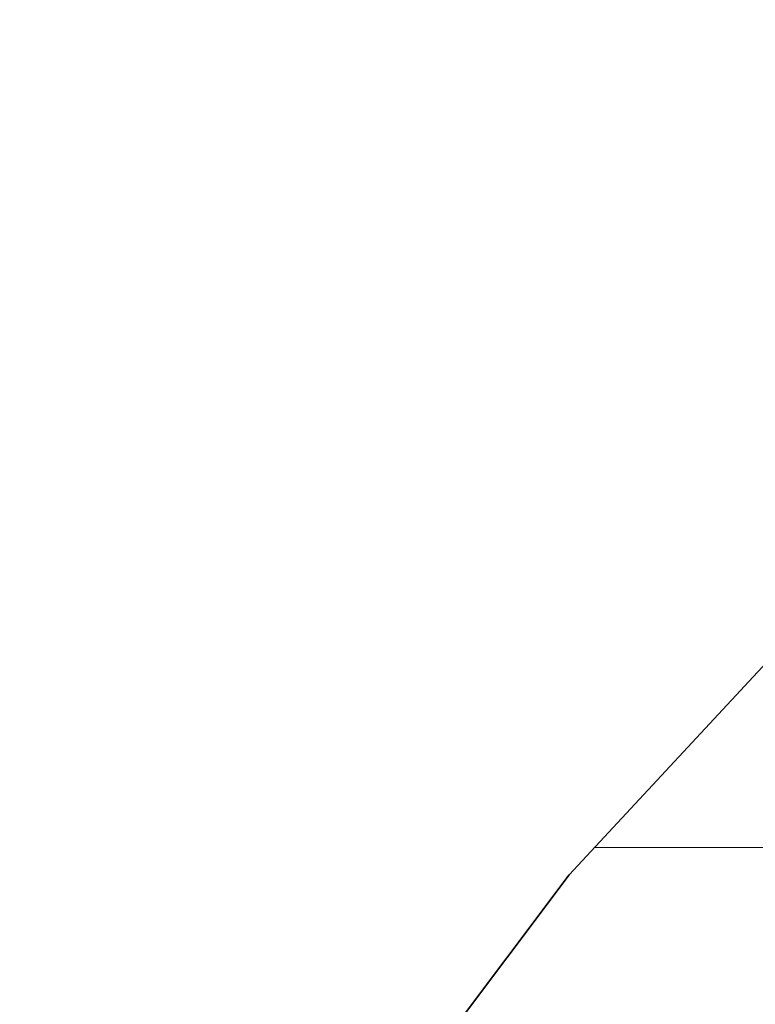
# Model space of a CAD drawing. Units: millimetres. Extents: x 0 to 24042, y 0 to 16800.
# Drawn here: x 16489 to 16546, y 1136 to 1212 of the extents above; entities that cross this region are included whole.
import ezdxf

# ---------------------------------------------------------------- set-up
doc = ezdxf.new("R2010")
doc.units = ezdxf.units.MM
doc.header["$MEASUREMENT"] = 0
doc.layers.add('(1) Shape lines', color=7, linetype='Continuous', lineweight=35)
doc.layers.add('(9) Sheet', color=7, linetype='Continuous', lineweight=35)

# ---------------------------------------------------------------- blocks, each defined once
blk = doc.blocks.new('HATCH_109_779678de-4e38-4d48-adb9-abbf7d04c86b')
at = {"layer": '(1) Shape lines', "color": 0, "lineweight": 9}
blk.add_line((16534.677, 1148), (16533.104, 1148), dxfattribs=at)
blk = doc.blocks.new('HATCH_116_51195388-470f-48fe-b579-0942d54bc2f6')
at = {"layer": '(1) Shape lines', "color": 0, "lineweight": 9}
blk.add_line((16534.685, 1148), (16534.677, 1148), dxfattribs=at)
blk = doc.blocks.new('HATCH_117_9c4f93de-15c0-4004-bc52-216e21f61c92')
at = {"layer": '(1) Shape lines', "color": 0, "lineweight": 9}
blk.add_line((16535.651, 1148), (16534.685, 1148), dxfattribs=at)
blk = doc.blocks.new('HATCH_124_5b2cd8dd-be5d-429e-8e28-462171caf1a0')
at = {"layer": '(1) Shape lines', "color": 0, "lineweight": 9}
blk.add_line((16535.683, 1148), (16535.651, 1148), dxfattribs=at)
blk = doc.blocks.new('HATCH_125_c416638d-f74c-4b42-8aaa-4dc019445c66')
at = {"layer": '(1) Shape lines', "color": 0, "lineweight": 9}
blk.add_line((16538.101, 1148), (16535.683, 1148), dxfattribs=at)
blk = doc.blocks.new('HATCH_132_f19f318e-0f84-46bc-b9ec-8a5cc9f9f888')
at = {"layer": '(1) Shape lines', "color": 0, "lineweight": 9}
blk.add_line((16538.107, 1148), (16538.101, 1148), dxfattribs=at)
blk = doc.blocks.new('HATCH_133_109186ee-fc93-479e-ae89-ef95bbbc583e')
at = {"layer": '(1) Shape lines', "color": 0, "lineweight": 9}
blk.add_line((16538.352, 1148), (16538.107, 1148), dxfattribs=at)
blk = doc.blocks.new('HATCH_140_34b24998-93d9-4868-989d-953b4746c286')
at = {"layer": '(1) Shape lines', "color": 0, "lineweight": 9}
blk.add_line((16538.518, 1148), (16538.352, 1148), dxfattribs=at)
blk = doc.blocks.new('HATCH_141_439ff9fe-a1e0-453e-a056-6860ef523b1a')
at = {"layer": '(1) Shape lines', "color": 0, "lineweight": 9}
blk.add_line((16544.758, 1148), (16538.518, 1148), dxfattribs=at)
blk = doc.blocks.new('HATCH_148_14ac31c8-969f-4e57-a431-a5402ee9794a')
at = {"layer": '(1) Shape lines', "color": 0, "lineweight": 9}
blk.add_line((16544.923, 1148), (16544.758, 1148), dxfattribs=at)
blk = doc.blocks.new('HATCH_149_70ea6b6f-7ca0-43b5-9278-fc3a7ddbf223')
at = {"layer": '(1) Shape lines', "color": 0, "lineweight": 9}
blk.add_line((16547.747, 1148), (16544.923, 1148), dxfattribs=at)
blk = doc.blocks.new('GROUP_0_78b5b20c-b8ae-4547-a33e-44f4cef228f1')
at = {"layer": '(9) Sheet', "color": 7, "linetype": 'Continuous', "lineweight": 35, "ltscale": 40}
blk.add_lwpolyline([(16654.679, 1212.009), (16635.358, 1208.243), (16613.619, 1202.113), (16590.847, 1193.043), (16568.428, 1180.457), (16557.784, 1172.666), (16547.747, 1163.78), (16531.131, 1145.874), (16516.65, 1126.62), (16504.732, 1106.272), (16495.805, 1085.086), (16490.297, 1063.314), (16488.636, 1041.214), (16489.383, 1030.12), (16491.251, 1019.039)], dxfattribs=at)
at = {"layer": '(1) Shape lines', "color": 154, "linetype": 'ByBlock'}
for name in ['HATCH_149_70ea6b6f-7ca0-43b5-9278-fc3a7ddbf223', 'HATCH_109_779678de-4e38-4d48-adb9-abbf7d04c86b', 'HATCH_116_51195388-470f-48fe-b579-0942d54bc2f6', 'HATCH_117_9c4f93de-15c0-4004-bc52-216e21f61c92', 'HATCH_124_5b2cd8dd-be5d-429e-8e28-462171caf1a0', 'HATCH_125_c416638d-f74c-4b42-8aaa-4dc019445c66', 'HATCH_132_f19f318e-0f84-46bc-b9ec-8a5cc9f9f888', 'HATCH_133_109186ee-fc93-479e-ae89-ef95bbbc583e', 'HATCH_140_34b24998-93d9-4868-989d-953b4746c286', 'HATCH_141_439ff9fe-a1e0-453e-a056-6860ef523b1a', 'HATCH_148_14ac31c8-969f-4e57-a431-a5402ee9794a']:
    blk.add_blockref(name, (0, 0), dxfattribs=at)

msp = doc.modelspace()

# ---------------------------------------------------------------- block references
at = {"color": 7, "linetype": 'ByBlock'}
msp.add_blockref('GROUP_0_78b5b20c-b8ae-4547-a33e-44f4cef228f1', (0, 0), dxfattribs=at)

doc.saveas('drawing.dxf')
